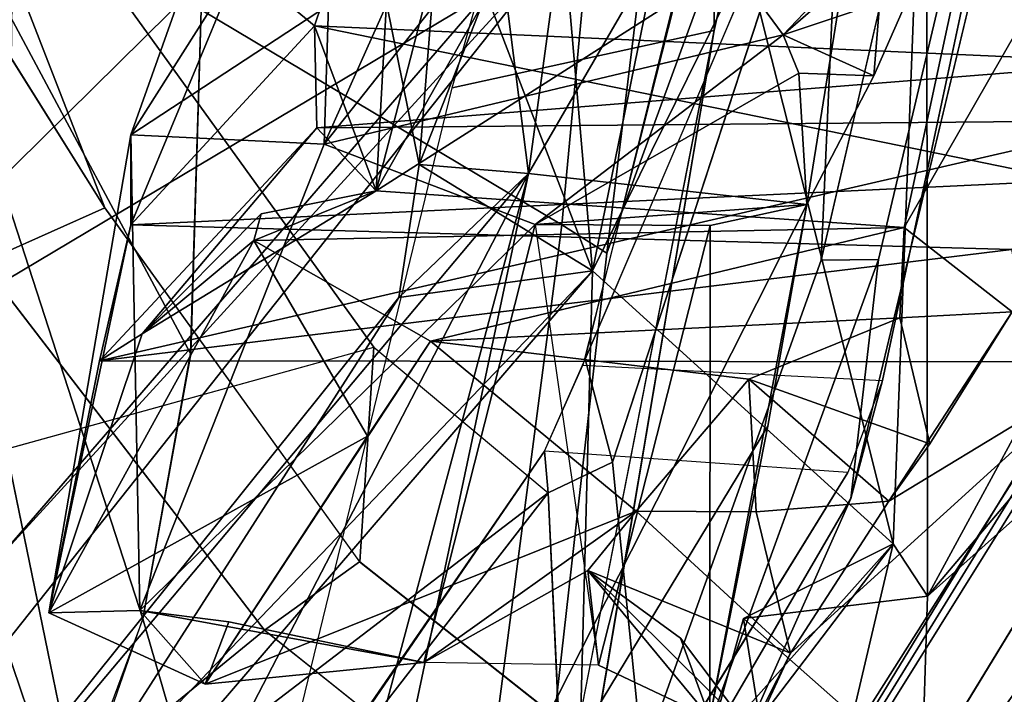
# Model space of a CAD drawing. Units: inches. Extents: x -14.5 to 10.7, y -15.8 to 15.8.
# Drawn here: x -8.6 to -7.9, y -9.1 to -8.6 of the extents above; entities that cross this region are included whole.
import ezdxf

# ---------------------------------------------------------------- set-up
doc = ezdxf.new("R2010")
doc.units = ezdxf.units.IN
doc.header["$MEASUREMENT"] = 0
doc.layers.add('SEAT-BACK', color=5, linetype='Continuous')
doc.layers.add('SEAT-FRAME', color=5, linetype='Continuous')

msp = doc.modelspace()

# ---------------------------------------------------------------- linework, layer by layer
at = {"layer": 'SEAT-BACK'}
for points in [[(-8.25618, -8.7334, 34.70954), (-8.30256, -8.36751, 34.69906), (-8.11947, -7.72968, 33.85792)], [(-8.25618, -8.7334, 34.70954), (-8.11947, -7.72968, 33.85792), (-7.98733, -8.27005, 33.76265)], [(-7.86131, -8.25309, 33.8503), (-7.98304, -8.39006, 34.23496), (-7.8074, -8.70102, 33.79614)], [(-8.25618, -8.7334, 34.70954), (-7.98733, -8.27005, 33.76265), (-8.06514, -8.75475, 33.98798)], [(-8.06514, -8.75475, 33.98798), (-8.06514, -8.75475, 33.98798), (-7.98733, -8.27005, 33.76265)], [(-7.98733, -8.27005, 33.76265), (-8.01917, -8.66634, 33.80875), (-8.06514, -8.75475, 33.98798)], [(-7.98733, -8.27005, 33.76265), (-7.98733, -8.27005, 33.76265), (-8.01917, -8.66634, 33.80875)], [(-7.96072, -8.53349, 33.67943), (-8.01917, -8.66634, 33.80875), (-7.98733, -8.27005, 33.76265)], [(-8.36087, -8.58007, 34.94867), (-8.30256, -8.36751, 34.69906), (-8.33119, -8.72725, 34.94423)], [(-8.33119, -8.72725, 34.94423), (-8.33119, -8.72725, 34.94423), (-8.30256, -8.36751, 34.69906)], [(-8.30256, -8.36751, 34.69906), (-8.25618, -8.7334, 34.70954), (-8.33119, -8.72725, 34.94423)], [(-8.10643, -8.58566, 34.66939), (-8.00584, -8.98787, 34.5364), (-7.98304, -8.39006, 34.23496)], [(-7.98304, -8.39006, 34.23496), (-7.98304, -8.39006, 34.23496), (-8.00584, -8.98787, 34.5364)], [(-8.00584, -8.98787, 34.5364), (-8.00584, -8.98787, 34.5364), (-7.98304, -8.39006, 34.23496)], [(-7.98223, -9.02379, 34.44516), (-7.98304, -8.39006, 34.23496), (-8.00584, -8.98787, 34.5364)], [(-7.98223, -9.02379, 34.44516), (-7.98223, -9.02379, 34.44516), (-7.98304, -8.39006, 34.23496)], [(-7.8074, -8.70102, 33.79614), (-7.98304, -8.39006, 34.23496), (-7.98223, -9.02379, 34.44516)], [(-7.8074, -8.70102, 33.79614), (-7.8074, -8.70102, 33.79614), (-7.98304, -8.39006, 34.23496)], [(-8.39635, -8.71342, 33.80821), (-8.39635, -8.71342, 33.80821), (-8.27028, -8.43131, 33.25758)], [(-8.20472, -8.47091, 33.21698), (-8.27028, -8.43131, 33.25758), (-8.39635, -8.71342, 33.80821)], [(-8.39635, -8.71342, 33.80821), (-8.27028, -8.43131, 33.25758), (-8.39347, -8.61785, 33.73638)], [(-8.3607, -8.74543, 33.23877), (-8.34502, -8.46047, 33.23389), (-8.28627, -8.45765, 33.21353)], [(-8.28627, -8.45765, 33.21353), (-8.20472, -8.47091, 33.21698), (-8.3607, -8.74543, 33.23877)], [(-8.45457, -8.5891, 33.47802), (-8.34502, -8.46047, 33.23389), (-8.40307, -8.63214, 33.355)], [(-8.40307, -8.63214, 33.355), (-8.34502, -8.46047, 33.23389), (-8.3607, -8.74543, 33.23877)], [(-8.40307, -8.63214, 33.355), (-8.40307, -8.63214, 33.355), (-8.34502, -8.46047, 33.23389)], [(-8.3607, -8.74543, 33.23877), (-8.3607, -8.74543, 33.23877), (-8.34502, -8.46047, 33.23389)], [(-8.20472, -8.47091, 33.21698), (-8.39635, -8.71342, 33.80821), (-8.08125, -8.63814, 33.6658)], [(-8.20472, -8.47091, 33.21698), (-8.20472, -8.47091, 33.21698), (-8.3607, -8.74543, 33.23877)], [(-7.93451, -8.47332, 33.27671), (-8.3607, -8.74543, 33.23877), (-8.20472, -8.47091, 33.21698)], [(-8.3607, -8.74543, 33.23877), (-8.3607, -8.74543, 33.23877), (-8.20472, -8.47091, 33.21698)], [(-7.93451, -8.47332, 33.27671), (-7.93451, -8.47332, 33.27671), (-8.3607, -8.74543, 33.23877)], [(-7.99843, -8.77049, 33.29002), (-8.3607, -8.74543, 33.23877), (-7.93451, -8.47332, 33.27671)], [(-8.08125, -8.63814, 33.6658), (-8.08125, -8.63814, 33.6658), (-8.20472, -8.47091, 33.21698)], [(-7.96346, -8.51431, 33.43521), (-8.20472, -8.47091, 33.21698), (-8.08125, -8.63814, 33.6658)], [(-7.93451, -8.47332, 33.27671), (-7.8437, -8.50031, 33.19098), (-7.99843, -8.77049, 33.29002)], [(-7.8437, -8.50031, 33.19098), (-7.8437, -8.50031, 33.19098), (-7.99843, -8.77049, 33.29002)], [(-7.9241, -8.82852, 33.24382), (-7.99843, -8.77049, 33.29002), (-7.8437, -8.50031, 33.19098)], [(-7.99843, -8.77049, 33.29002), (-7.99843, -8.77049, 33.29002), (-7.8437, -8.50031, 33.19098)], [(-8.08125, -8.63814, 33.6658), (-7.98541, -8.60601, 33.65547), (-7.96346, -8.51431, 33.43521)], [(-8.15675, -8.52869, 34.79172), (-8.23186, -8.57273, 35.04307), (-8.21211, -8.8003, 35.11616)], [(-8.21211, -8.8003, 35.11616), (-8.10643, -8.58566, 34.66939), (-8.15675, -8.52869, 34.79172)], [(-7.96072, -8.53349, 33.67943), (-8.08125, -8.63814, 33.6658), (-8.01917, -8.66634, 33.80875)], [(-8.08125, -8.63814, 33.6658), (-7.96072, -8.53349, 33.67943), (-7.98541, -8.60601, 33.65547)], [(-8.41472, -8.53616, 35.09225), (-8.80117, -8.91769, 36.21583), (-8.71381, -8.5397, 35.82338)], [(-8.80117, -8.91769, 36.21583), (-8.41472, -8.53616, 35.09225), (-8.28514, -8.61001, 35.12161)], [(-8.353, -10.11103, 35.36134), (-7.35031, -8.54056, 31.75732), (-7.9419, -9.35133, 34.06566)], [(-7.35031, -8.54056, 31.75732), (-8.353, -10.11103, 35.36134), (-7.40795, -8.79484, 31.96141)], [(-7.35031, -8.54056, 31.75732), (-7.35031, -8.54056, 31.75732), (-7.9419, -9.35133, 34.06566)], [(-7.51402, -8.65941, 32.5424), (-7.9419, -9.35133, 34.06566), (-7.35031, -8.54056, 31.75732)], [(-7.9419, -9.35133, 34.06566), (-7.9419, -9.35133, 34.06566), (-7.35031, -8.54056, 31.75732)], [(-8.23186, -8.57273, 35.04307), (-8.60996, -8.54613, 35.99127), (-8.61523, -9.05645, 36.30246)], [(-8.62109, -8.99893, 36.22855), (-8.62109, -8.99893, 36.22855), (-8.23186, -8.57273, 35.04307)], [(-8.28514, -8.61001, 35.12161), (-8.23186, -8.57273, 35.04307), (-8.62109, -8.99893, 36.22855)], [(-8.62109, -8.99893, 36.22855), (-8.23186, -8.57273, 35.04307), (-8.61523, -9.05645, 36.30246)], [(-8.61523, -9.05645, 36.30246), (-8.61523, -9.05645, 36.30246), (-8.23186, -8.57273, 35.04307)], [(-8.28514, -8.61001, 35.12161), (-8.21211, -8.8003, 35.11616), (-8.23186, -8.57273, 35.04307)], [(-8.21211, -8.8003, 35.11616), (-8.21211, -8.8003, 35.11616), (-8.23186, -8.57273, 35.04307)], [(-8.23186, -8.57273, 35.04307), (-8.23186, -8.57273, 35.04307), (-8.21211, -8.8003, 35.11616)], [(-8.48259, -8.57597, 33.68979), (-8.52909, -8.70698, 33.77345), (-8.39347, -8.61785, 33.73638)], [(-8.48259, -8.57597, 33.68979), (-8.48259, -8.57597, 33.68979), (-8.52909, -8.70698, 33.77345)], [(-8.45457, -8.5891, 33.47802), (-8.52909, -8.70698, 33.77345), (-8.48259, -8.57597, 33.68979)], [(-8.36087, -8.58007, 34.94867), (-8.33119, -8.72725, 34.94423), (-8.28514, -8.61001, 35.12161)], [(-8.21211, -8.8003, 35.11616), (-8.21211, -8.8003, 35.11616), (-8.10643, -8.58566, 34.66939)], [(-8.00584, -8.98787, 34.5364), (-8.10643, -8.58566, 34.66939), (-8.21211, -8.8003, 35.11616)], [(-8.45457, -8.5891, 33.47802), (-8.52902, -8.7687, 33.69502), (-8.52909, -8.70698, 33.77345)], [(-8.45457, -8.5891, 33.47802), (-8.40307, -8.63214, 33.355), (-8.52902, -8.7687, 33.69502)], [(-7.60987, -8.59568, 33.01967), (-7.9419, -9.35133, 34.06566), (-7.51402, -8.65941, 32.5424)], [(-7.60987, -8.59568, 33.01967), (-7.60987, -8.59568, 33.01967), (-7.9419, -9.35133, 34.06566)], [(-7.82613, -8.88468, 33.74222), (-7.9419, -9.35133, 34.06566), (-7.60987, -8.59568, 33.01967)], [(-8.28514, -8.61001, 35.12161), (-8.28514, -8.61001, 35.12161), (-8.80117, -8.91769, 36.21583)], [(-8.62109, -8.99893, 36.22855), (-8.80117, -8.91769, 36.21583), (-8.28514, -8.61001, 35.12161)], [(-8.28514, -8.61001, 35.12161), (-8.33119, -8.72725, 34.94423), (-8.21211, -8.8003, 35.11616)], [(-8.28514, -8.61001, 35.12161), (-8.28514, -8.61001, 35.12161), (-8.33119, -8.72725, 34.94423)], [(-8.39347, -8.61785, 33.73638), (-8.39347, -8.61785, 33.73638), (-8.52909, -8.70698, 33.77345)], [(-8.52909, -8.70698, 33.77345), (-8.52909, -8.70698, 33.77345), (-8.39347, -8.61785, 33.73638)], [(-8.39635, -8.71342, 33.80821), (-8.39347, -8.61785, 33.73638), (-8.52909, -8.70698, 33.77345)], [(-7.72503, -8.63091, 31.81233), (-8.80788, -10.34006, 35.71452), (-8.46839, -9.83791, 34.81452)], [(-7.72503, -8.63091, 31.81233), (-7.74164, -8.83455, 31.88385), (-8.80788, -10.34006, 35.71452)], [(-8.40307, -8.63214, 33.355), (-8.40307, -8.63214, 33.355), (-8.52902, -8.7687, 33.69502)], [(-7.88436, -8.73837, 33.70812), (-8.52902, -8.7687, 33.69502), (-8.40307, -8.63214, 33.355)], [(-8.52902, -8.7687, 33.69502), (-8.52902, -8.7687, 33.69502), (-8.40307, -8.63214, 33.355)], [(-8.46839, -9.83791, 34.81452), (-8.46839, -9.83791, 34.81452), (-7.72503, -8.63091, 31.81233)], [(-7.76778, -8.68785, 32.26502), (-7.72503, -8.63091, 31.81233), (-8.46839, -9.83791, 34.81452)], [(-8.40307, -8.63214, 33.355), (-7.83803, -8.65718, 33.44919), (-7.88436, -8.73837, 33.70812)], [(-8.40146, -8.70199, 33.31741), (-8.40146, -8.70199, 33.31741), (-8.40307, -8.63214, 33.355)], [(-7.83803, -8.65718, 33.44919), (-8.40307, -8.63214, 33.355), (-8.40146, -8.70199, 33.31741)], [(-8.40307, -8.63214, 33.355), (-8.40307, -8.63214, 33.355), (-8.40146, -8.70199, 33.31741)], [(-8.3607, -8.74543, 33.23877), (-8.40146, -8.70199, 33.31741), (-8.40307, -8.63214, 33.355)], [(-8.08125, -8.63814, 33.6658), (-8.08125, -8.63814, 33.6658), (-8.39635, -8.71342, 33.80821)], [(-8.39635, -8.71342, 33.80821), (-8.39635, -8.71342, 33.80821), (-8.08125, -8.63814, 33.6658)], [(-8.25152, -8.76859, 33.93647), (-8.08125, -8.63814, 33.6658), (-8.39635, -8.71342, 33.80821)], [(-8.25152, -8.76859, 33.93647), (-8.07058, -8.66446, 33.7845), (-8.08125, -8.63814, 33.6658)], [(-8.08125, -8.63814, 33.6658), (-8.08125, -8.63814, 33.6658), (-8.07058, -8.66446, 33.7845)], [(-8.01917, -8.66634, 33.80875), (-8.01917, -8.66634, 33.80875), (-8.08125, -8.63814, 33.6658)], [(-8.08125, -8.63814, 33.6658), (-8.08125, -8.63814, 33.6658), (-8.01917, -8.66634, 33.80875)], [(-8.07058, -8.66446, 33.7845), (-8.01917, -8.66634, 33.80875), (-8.08125, -8.63814, 33.6658)], [(-8.40146, -8.70199, 33.31741), (-7.8338, -8.69702, 33.45293), (-7.83803, -8.65718, 33.44919)], [(-7.51402, -8.65941, 32.5424), (-7.51402, -8.65941, 32.5424), (-7.9419, -9.35133, 34.06566)], [(-8.07058, -8.66446, 33.7845), (-8.25152, -8.76859, 33.93647), (-8.06514, -8.75475, 33.98798)], [(-8.06514, -8.75475, 33.98798), (-8.06514, -8.75475, 33.98798), (-8.07058, -8.66446, 33.7845)], [(-8.01917, -8.66634, 33.80875), (-8.07058, -8.66446, 33.7845), (-8.06514, -8.75475, 33.98798)], [(-8.06514, -8.75475, 33.98798), (-8.06514, -8.75475, 33.98798), (-8.01917, -8.66634, 33.80875)], [(-7.76778, -8.68785, 32.26502), (-8.46839, -9.83791, 34.81452), (-7.86643, -8.87203, 32.71692)], [(-8.5506, -8.86224, 33.66938), (-7.8338, -8.69702, 33.45293), (-8.40146, -8.70199, 33.31741)], [(-7.8338, -8.69702, 33.45293), (-8.5506, -8.86224, 33.66938), (-7.91, -8.86291, 33.7462)], [(-8.40146, -8.70199, 33.31741), (-8.40146, -8.70199, 33.31741), (-8.5506, -8.86224, 33.66938)], [(-8.52136, -8.8435, 33.50958), (-8.5506, -8.86224, 33.66938), (-8.40146, -8.70199, 33.31741)], [(-8.52136, -8.8435, 33.50958), (-8.40146, -8.70199, 33.31741), (-8.3607, -8.74543, 33.23877)], [(-8.40146, -8.70199, 33.31741), (-8.40146, -8.70199, 33.31741), (-7.8338, -8.69702, 33.45293)], [(-8.3607, -8.74543, 33.23877), (-8.3607, -8.74543, 33.23877), (-8.40146, -8.70199, 33.31741)], [(-7.8074, -8.70102, 33.79614), (-7.98223, -9.02379, 34.44516), (-7.82847, -8.84192, 33.84174)], [(-8.58545, -9.03514, 33.79959), (-8.52909, -8.70698, 33.77345), (-8.52902, -8.7687, 33.69502)], [(-8.58545, -9.03514, 33.79959), (-8.58545, -9.03514, 33.79959), (-8.52909, -8.70698, 33.77345)], [(-8.52278, -9.0336, 33.84103), (-8.52909, -8.70698, 33.77345), (-8.58545, -9.03514, 33.79959)], [(-8.52909, -8.70698, 33.77345), (-8.52909, -8.70698, 33.77345), (-8.52902, -8.7687, 33.69502)], [(-8.52902, -8.7687, 33.69502), (-8.52902, -8.7687, 33.69502), (-8.52909, -8.70698, 33.77345)], [(-8.52278, -9.0336, 33.84103), (-8.52278, -9.0336, 33.84103), (-8.52909, -8.70698, 33.77345)], [(-8.39635, -8.71342, 33.80821), (-8.52909, -8.70698, 33.77345), (-8.52278, -9.0336, 33.84103)], [(-8.52278, -9.0336, 33.84103), (-8.52278, -9.0336, 33.84103), (-8.39635, -8.71342, 33.80821)], [(-8.25152, -8.76859, 33.93647), (-8.39635, -8.71342, 33.80821), (-8.52278, -9.0336, 33.84103)], [(-8.3452, -8.81853, 35.04389), (-8.3452, -8.81853, 35.04389), (-8.33119, -8.72725, 34.94423)], [(-8.21211, -8.8003, 35.11616), (-8.33119, -8.72725, 34.94423), (-8.3452, -8.81853, 35.04389)], [(-8.33119, -8.72725, 34.94423), (-8.25618, -8.7334, 34.70954), (-8.3452, -8.81853, 35.04389)], [(-8.21211, -8.8003, 35.11616), (-8.21211, -8.8003, 35.11616), (-8.33119, -8.72725, 34.94423)], [(-8.33119, -8.72725, 34.94423), (-8.33119, -8.72725, 34.94423), (-8.25618, -8.7334, 34.70954)], [(-8.71243, -9.2767, 36.0885), (-8.25618, -8.7334, 34.70954), (-8.66077, -9.51299, 35.87358)], [(-8.25618, -8.7334, 34.70954), (-8.71243, -9.2767, 36.0885), (-8.3452, -8.81853, 35.04389)], [(-8.66077, -9.51299, 35.87358), (-8.66077, -9.51299, 35.87358), (-8.25618, -8.7334, 34.70954)], [(-8.66077, -9.51299, 35.87358), (-8.25618, -8.7334, 34.70954), (-8.40637, -9.29493, 35.16155)], [(-8.40637, -9.29493, 35.16155), (-8.40637, -9.29493, 35.16155), (-8.25618, -8.7334, 34.70954)], [(-8.25618, -8.7334, 34.70954), (-8.25618, -8.7334, 34.70954), (-8.40637, -9.29493, 35.16155)], [(-8.40074, -9.41768, 35.10986), (-8.40637, -9.29493, 35.16155), (-8.25618, -8.7334, 34.70954)], [(-8.25618, -8.7334, 34.70954), (-8.25618, -8.7334, 34.70954), (-8.40074, -9.41768, 35.10986)], [(-8.06514, -8.75475, 33.98798), (-8.40074, -9.41768, 35.10986), (-8.25618, -8.7334, 34.70954)], [(-8.3452, -8.81853, 35.04389), (-8.3452, -8.81853, 35.04389), (-8.25618, -8.7334, 34.70954)], [(-7.88436, -8.73837, 33.70812), (-7.92467, -8.78564, 33.81458), (-8.52902, -8.7687, 33.69502)], [(-8.3607, -8.74543, 33.23877), (-8.3607, -8.74543, 33.23877), (-8.52136, -8.8435, 33.50958)], [(-8.43956, -8.7612, 33.25546), (-8.52136, -8.8435, 33.50958), (-8.3607, -8.74543, 33.23877)], [(-8.3607, -8.74543, 33.23877), (-7.99843, -8.77049, 33.29002), (-8.44466, -8.77956, 33.23912)], [(-8.44466, -8.77956, 33.23912), (-8.43956, -8.7612, 33.25546), (-8.3607, -8.74543, 33.23877)], [(-8.3607, -8.74543, 33.23877), (-8.3607, -8.74543, 33.23877), (-8.43956, -8.7612, 33.25546)], [(-8.32373, -10.28506, 34.96929), (-7.74164, -8.83455, 31.88385), (-7.41383, -8.74955, 31.48633)], [(-7.41383, -8.74955, 31.48633), (-7.41383, -8.74955, 31.48633), (-8.32373, -10.28506, 34.96929)], [(-7.40795, -8.79484, 31.96141), (-8.32373, -10.28506, 34.96929), (-7.41383, -8.74955, 31.48633)], [(-8.40074, -9.41768, 35.10986), (-8.06514, -8.75475, 33.98798), (-8.09187, -8.90706, 34.06686)], [(-8.06514, -8.75475, 33.98798), (-8.06514, -8.75475, 33.98798), (-8.25152, -8.76859, 33.93647)], [(-8.06514, -8.75475, 33.98798), (-8.25152, -8.76859, 33.93647), (-8.1314, -8.76909, 33.95456)], [(-8.06514, -8.75475, 33.98798), (-8.1314, -8.76909, 33.95456), (-8.13178, -9.10737, 34.01673)], [(-8.13178, -9.10737, 34.01673), (-8.09187, -8.90706, 34.06686), (-8.06514, -8.75475, 33.98798)], [(-8.06514, -8.75475, 33.98798), (-8.06514, -8.75475, 33.98798), (-8.09187, -8.90706, 34.06686)], [(-8.09187, -8.90706, 34.06686), (-8.09187, -8.90706, 34.06686), (-8.06514, -8.75475, 33.98798)], [(-8.43956, -8.7612, 33.25546), (-8.44466, -8.77956, 33.23912), (-8.52136, -8.8435, 33.50958)], [(-8.52902, -8.7687, 33.69502), (-8.5506, -8.86224, 33.66938), (-8.58545, -9.03514, 33.79959)], [(-8.52902, -8.7687, 33.69502), (-8.52902, -8.7687, 33.69502), (-8.5506, -8.86224, 33.66938)], [(-7.92467, -8.78564, 33.81458), (-8.5506, -8.86224, 33.66938), (-8.52902, -8.7687, 33.69502)], [(-8.52902, -8.7687, 33.69502), (-8.52902, -8.7687, 33.69502), (-7.92467, -8.78564, 33.81458)], [(-8.52278, -9.0336, 33.84103), (-8.32799, -9.06929, 33.96468), (-8.25152, -8.76859, 33.93647)], [(-7.99843, -8.77049, 33.29002), (-7.99843, -8.77049, 33.29002), (-8.44466, -8.77956, 33.23912)], [(-8.32333, -8.84859, 33.29925), (-8.44466, -8.77956, 33.23912), (-7.99843, -8.77049, 33.29002)], [(-8.44466, -8.77956, 33.23912), (-8.44466, -8.77956, 33.23912), (-7.99843, -8.77049, 33.29002)], [(-8.25152, -8.76859, 33.93647), (-8.25152, -8.76859, 33.93647), (-8.32799, -9.06929, 33.96468)], [(-7.99843, -8.77049, 33.29002), (-8.00127, -8.8325, 33.37242), (-8.32333, -8.84859, 33.29925)], [(-8.25152, -8.76859, 33.93647), (-8.25152, -8.76859, 33.93647), (-8.1314, -8.76909, 33.95456)], [(-8.20808, -9.07122, 33.98217), (-8.1314, -8.76909, 33.95456), (-8.25152, -8.76859, 33.93647)], [(-8.1314, -8.76909, 33.95456), (-8.1314, -8.76909, 33.95456), (-8.25152, -8.76859, 33.93647)], [(-8.20808, -9.07122, 33.98217), (-8.13178, -9.10737, 34.01673), (-8.1314, -8.76909, 33.95456)], [(-8.1314, -8.76909, 33.95456), (-8.1314, -8.76909, 33.95456), (-8.13178, -9.10737, 34.01673)], [(-8.13178, -9.10737, 34.01673), (-8.13178, -9.10737, 34.01673), (-8.1314, -8.76909, 33.95456)], [(-7.99843, -8.77049, 33.29002), (-7.9241, -8.82852, 33.24382), (-8.00127, -8.8325, 33.37242)], [(-8.58545, -9.03514, 33.79959), (-8.58545, -9.03514, 33.79959), (-8.44466, -8.77956, 33.23912)], [(-8.52136, -8.8435, 33.50958), (-8.44466, -8.77956, 33.23912), (-8.58545, -9.03514, 33.79959)], [(-8.58545, -9.03514, 33.79959), (-8.44466, -8.77956, 33.23912), (-8.36673, -8.91377, 33.34545)], [(-8.52136, -8.8435, 33.50958), (-8.52136, -8.8435, 33.50958), (-8.44466, -8.77956, 33.23912)], [(-8.36673, -8.91377, 33.34545), (-8.36673, -8.91377, 33.34545), (-8.44466, -8.77956, 33.23912)], [(-8.44466, -8.77956, 33.23912), (-8.44466, -8.77956, 33.23912), (-8.36673, -8.91377, 33.34545)], [(-8.32333, -8.84859, 33.29925), (-8.36673, -8.91377, 33.34545), (-8.44466, -8.77956, 33.23912)], [(-7.92467, -8.78564, 33.81458), (-7.91, -8.86291, 33.7462), (-8.5506, -8.86224, 33.66938)], [(-8.353, -10.11103, 35.36134), (-8.353, -10.11103, 35.36134), (-7.40795, -8.79484, 31.96141)], [(-8.32373, -10.28506, 34.96929), (-7.40795, -8.79484, 31.96141), (-8.353, -10.11103, 35.36134)], [(-7.40795, -8.79484, 31.96141), (-7.40795, -8.79484, 31.96141), (-8.353, -10.11103, 35.36134)], [(-8.21211, -8.8003, 35.11616), (-8.21211, -8.8003, 35.11616), (-8.57906, -9.18373, 36.1593)], [(-8.3452, -8.81853, 35.04389), (-8.57906, -9.18373, 36.1593), (-8.21211, -8.8003, 35.11616)], [(-8.57906, -9.18373, 36.1593), (-8.56367, -9.20948, 36.23231), (-8.21211, -8.8003, 35.11616)], [(-8.56367, -9.20948, 36.23231), (-8.2249, -9.27594, 35.25275), (-8.21211, -8.8003, 35.11616)], [(-8.21211, -8.8003, 35.11616), (-8.21211, -8.8003, 35.11616), (-8.56367, -9.20948, 36.23231)], [(-8.21211, -8.8003, 35.11616), (-8.21211, -8.8003, 35.11616), (-8.2249, -9.27594, 35.25275)], [(-8.21211, -8.8003, 35.11616), (-8.2249, -9.27594, 35.25275), (-8.00584, -8.98787, 34.5364)], [(-8.3452, -8.81853, 35.04389), (-8.71243, -9.2767, 36.0885), (-8.57906, -9.18373, 36.1593)], [(-8.3452, -8.81853, 35.04389), (-8.3452, -8.81853, 35.04389), (-8.71243, -9.2767, 36.0885)], [(-8.00873, -8.95844, 33.537), (-8.00873, -8.95844, 33.537), (-7.9241, -8.82852, 33.24382)], [(-7.9806, -8.91918, 33.39052), (-7.9241, -8.82852, 33.24382), (-8.00873, -8.95844, 33.537)], [(-8.00873, -8.95844, 33.537), (-7.9241, -8.82852, 33.24382), (-7.86643, -8.87203, 32.71692)], [(-8.00127, -8.8325, 33.37242), (-7.9241, -8.82852, 33.24382), (-7.9806, -8.91918, 33.39052)], [(-8.00127, -8.8325, 33.37242), (-8.00127, -8.8325, 33.37242), (-7.9241, -8.82852, 33.24382)], [(-7.9806, -8.91918, 33.39052), (-7.9806, -8.91918, 33.39052), (-7.9241, -8.82852, 33.24382)], [(-8.80788, -10.34006, 35.71452), (-8.80788, -10.34006, 35.71452), (-7.74164, -8.83455, 31.88385)], [(-7.74164, -8.83455, 31.88385), (-8.65214, -10.34382, 35.23771), (-8.80788, -10.34006, 35.71452)], [(-7.74164, -8.83455, 31.88385), (-7.74164, -8.83455, 31.88385), (-8.65214, -10.34382, 35.23771)], [(-8.32373, -10.28506, 34.96929), (-8.65214, -10.34382, 35.23771), (-7.74164, -8.83455, 31.88385)], [(-8.00127, -8.8325, 33.37242), (-8.00127, -8.8325, 33.37242), (-8.32333, -8.84859, 33.29925)], [(-8.10482, -8.87481, 33.50868), (-8.32333, -8.84859, 33.29925), (-8.00127, -8.8325, 33.37242)], [(-8.32333, -8.84859, 33.29925), (-8.32333, -8.84859, 33.29925), (-8.00127, -8.8325, 33.37242)], [(-8.00127, -8.8325, 33.37242), (-7.9806, -8.91918, 33.39052), (-8.10482, -8.87481, 33.50868)], [(-8.58545, -9.03514, 33.79959), (-8.5506, -8.86224, 33.66938), (-8.52136, -8.8435, 33.50958)], [(-8.52136, -8.8435, 33.50958), (-8.52136, -8.8435, 33.50958), (-8.5506, -8.86224, 33.66938)], [(-7.82847, -8.84192, 33.84174), (-7.98223, -9.02379, 34.44516), (-7.82613, -8.88468, 33.74222)], [(-7.82847, -8.84192, 33.84174), (-7.82847, -8.84192, 33.84174), (-7.98223, -9.02379, 34.44516)], [(-8.4781, -9.08419, 33.75686), (-8.32333, -8.84859, 33.29925), (-8.18222, -8.96534, 33.71808)], [(-8.4781, -9.08419, 33.75686), (-8.4781, -9.08419, 33.75686), (-8.32333, -8.84859, 33.29925)], [(-8.36673, -8.91377, 33.34545), (-8.32333, -8.84859, 33.29925), (-8.4781, -9.08419, 33.75686)], [(-8.18222, -8.96534, 33.71808), (-8.18222, -8.96534, 33.71808), (-8.32333, -8.84859, 33.29925)], [(-8.10482, -8.87481, 33.50868), (-8.10482, -8.87481, 33.50868), (-8.32333, -8.84859, 33.29925)], [(-8.18222, -8.96534, 33.71808), (-8.32333, -8.84859, 33.29925), (-8.10482, -8.87481, 33.50868)], [(-8.58545, -9.03514, 33.79959), (-8.58545, -9.03514, 33.79959), (-8.5506, -8.86224, 33.66938)], [(-7.91, -8.86291, 33.7462), (-7.91, -8.86291, 33.7462), (-8.5506, -8.86224, 33.66938)], [(-8.5506, -8.86224, 33.66938), (-8.5506, -8.86224, 33.66938), (-7.91, -8.86291, 33.7462)], [(-7.86643, -8.87203, 32.71692), (-7.86643, -8.87203, 32.71692), (-8.46839, -9.83791, 34.81452)], [(-8.46839, -9.83791, 34.81452), (-8.46839, -9.83791, 34.81452), (-7.86643, -8.87203, 32.71692)], [(-8.0763, -9.0629, 33.72856), (-7.86643, -8.87203, 32.71692), (-8.46839, -9.83791, 34.81452)], [(-7.86643, -8.87203, 32.71692), (-8.0763, -9.0629, 33.72856), (-8.00873, -8.95844, 33.537)], [(-8.10482, -8.87481, 33.50868), (-8.10482, -8.87481, 33.50868), (-8.18222, -8.96534, 33.71808)], [(-8.09984, -8.96578, 33.70816), (-8.18222, -8.96534, 33.71808), (-8.10482, -8.87481, 33.50868)], [(-8.10482, -8.87481, 33.50868), (-8.10482, -8.87481, 33.50868), (-7.9806, -8.91918, 33.39052)], [(-7.9806, -8.91918, 33.39052), (-7.9806, -8.91918, 33.39052), (-8.10482, -8.87481, 33.50868)], [(-8.00873, -8.95844, 33.537), (-8.10482, -8.87481, 33.50868), (-7.9806, -8.91918, 33.39052)], [(-8.10482, -8.87481, 33.50868), (-8.10482, -8.87481, 33.50868), (-8.09984, -8.96578, 33.70816)], [(-8.00873, -8.95844, 33.537), (-8.09984, -8.96578, 33.70816), (-8.10482, -8.87481, 33.50868)], [(-8.01773, -9.19972, 34.52809), (-7.82613, -8.88468, 33.74222), (-7.98609, -9.14734, 34.41779)], [(-8.01773, -9.19972, 34.52809), (-8.01773, -9.19972, 34.52809), (-7.82613, -8.88468, 33.74222)], [(-7.9419, -9.35133, 34.06566), (-7.82613, -8.88468, 33.74222), (-8.01773, -9.19972, 34.52809)], [(-7.98609, -9.14734, 34.41779), (-7.98609, -9.14734, 34.41779), (-7.82613, -8.88468, 33.74222)], [(-7.82613, -8.88468, 33.74222), (-7.82613, -8.88468, 33.74222), (-7.98609, -9.14734, 34.41779)], [(-7.98223, -9.02379, 34.44516), (-7.98609, -9.14734, 34.41779), (-7.82613, -8.88468, 33.74222)], [(-7.82613, -8.88468, 33.74222), (-7.82613, -8.88468, 33.74222), (-7.98223, -9.02379, 34.44516)], [(-8.40074, -9.41768, 35.10986), (-8.09187, -8.90706, 34.06686), (-8.13178, -9.10737, 34.01673)], [(-8.13178, -9.10737, 34.01673), (-8.13178, -9.10737, 34.01673), (-8.09187, -8.90706, 34.06686)], [(-8.58545, -9.03514, 33.79959), (-8.36673, -8.91377, 33.34545), (-8.4781, -9.08419, 33.75686)], [(-8.4781, -9.08419, 33.75686), (-8.4781, -9.08419, 33.75686), (-8.36673, -8.91377, 33.34545)], [(-8.00873, -8.95844, 33.537), (-8.00873, -8.95844, 33.537), (-8.09984, -8.96578, 33.70816)], [(-8.0763, -9.0629, 33.72856), (-8.09984, -8.96578, 33.70816), (-8.00873, -8.95844, 33.537)], [(-8.00873, -8.95844, 33.537), (-8.00873, -8.95844, 33.537), (-8.0763, -9.0629, 33.72856)], [(-8.18222, -8.96534, 33.71808), (-8.18222, -8.96534, 33.71808), (-8.4781, -9.08419, 33.75686)], [(-8.32799, -9.06929, 33.96468), (-8.4781, -9.08419, 33.75686), (-8.18222, -8.96534, 33.71808)], [(-8.18222, -8.96534, 33.71808), (-8.21544, -9.00615, 33.81521), (-8.32799, -9.06929, 33.96468)], [(-8.18222, -8.96534, 33.71808), (-8.0763, -9.0629, 33.72856), (-8.21544, -9.00615, 33.81521)], [(-8.09984, -8.96578, 33.70816), (-8.09984, -8.96578, 33.70816), (-8.18222, -8.96534, 33.71808)], [(-8.0763, -9.0629, 33.72856), (-8.18222, -8.96534, 33.71808), (-8.09984, -8.96578, 33.70816)], [(-8.00584, -8.98787, 34.5364), (-8.00584, -8.98787, 34.5364), (-8.2249, -9.27594, 35.25275)], [(-8.00584, -8.98787, 34.5364), (-8.2249, -9.27594, 35.25275), (-8.03433, -9.10845, 34.60721)], [(-8.13414, -9.13187, 34.56816), (-8.00584, -8.98787, 34.5364), (-8.03433, -9.10845, 34.60721)], [(-8.13414, -9.13187, 34.56816), (-8.13414, -9.13187, 34.56816), (-8.00584, -8.98787, 34.5364)], [(-8.10863, -9.03905, 34.48894), (-8.00584, -8.98787, 34.5364), (-8.13414, -9.13187, 34.56816)], [(-8.10863, -9.03905, 34.48894), (-8.10863, -9.03905, 34.48894), (-8.00584, -8.98787, 34.5364)], [(-7.98223, -9.02379, 34.44516), (-8.00584, -8.98787, 34.5364), (-8.10863, -9.03905, 34.48894)], [(-8.03433, -9.10845, 34.60721), (-8.03433, -9.10845, 34.60721), (-8.00584, -8.98787, 34.5364)], [(-8.21544, -9.00615, 33.81521), (-8.21544, -9.00615, 33.81521), (-8.32799, -9.06929, 33.96468)], [(-8.20808, -9.07122, 33.98217), (-8.32799, -9.06929, 33.96468), (-8.21544, -9.00615, 33.81521)], [(-8.32799, -9.06929, 33.96468), (-8.32799, -9.06929, 33.96468), (-8.21544, -9.00615, 33.81521)], [(-8.21544, -9.00615, 33.81521), (-8.13178, -9.10737, 34.01673), (-8.20808, -9.07122, 33.98217)], [(-8.0763, -9.0629, 33.72856), (-8.0763, -9.0629, 33.72856), (-8.21544, -9.00615, 33.81521)], [(-8.10213, -9.11867, 33.88346), (-8.21544, -9.00615, 33.81521), (-8.0763, -9.0629, 33.72856)], [(-8.21544, -9.00615, 33.81521), (-8.15192, -9.05267, 33.84668), (-8.13178, -9.10737, 34.01673)], [(-8.21544, -9.00615, 33.81521), (-8.21544, -9.00615, 33.81521), (-8.15192, -9.05267, 33.84668)], [(-8.10213, -9.11867, 33.88346), (-8.15192, -9.05267, 33.84668), (-8.21544, -9.00615, 33.81521)], [(-8.21544, -9.00615, 33.81521), (-8.21544, -9.00615, 33.81521), (-8.0763, -9.0629, 33.72856)], [(-8.10863, -9.03905, 34.48894), (-8.10863, -9.03905, 34.48894), (-7.98223, -9.02379, 34.44516)], [(-7.98609, -9.14734, 34.41779), (-7.98223, -9.02379, 34.44516), (-8.10863, -9.03905, 34.48894)], [(-8.58545, -9.03514, 33.79959), (-8.58545, -9.03514, 33.79959), (-8.52278, -9.0336, 33.84103)], [(-8.4781, -9.08419, 33.75686), (-8.52278, -9.0336, 33.84103), (-8.58545, -9.03514, 33.79959)], [(-8.4781, -9.08419, 33.75686), (-8.4781, -9.08419, 33.75686), (-8.52278, -9.0336, 33.84103)], [(-8.46185, -9.04147, 33.87024), (-8.52278, -9.0336, 33.84103), (-8.4781, -9.08419, 33.75686)], [(-8.52278, -9.0336, 33.84103), (-8.46185, -9.04147, 33.87024), (-8.32799, -9.06929, 33.96468)], [(-8.4781, -9.08419, 33.75686), (-8.4781, -9.08419, 33.75686), (-8.46185, -9.04147, 33.87024)], [(-8.32799, -9.06929, 33.96468), (-8.46185, -9.04147, 33.87024), (-8.4781, -9.08419, 33.75686)], [(-8.32799, -9.06929, 33.96468), (-8.32799, -9.06929, 33.96468), (-8.46185, -9.04147, 33.87024)], [(-8.13414, -9.13187, 34.56816), (-8.09199, -9.14363, 34.42397), (-8.10863, -9.03905, 34.48894)], [(-8.09199, -9.14363, 34.42397), (-8.09199, -9.14363, 34.42397), (-8.10863, -9.03905, 34.48894)], [(-7.98609, -9.14734, 34.41779), (-8.10863, -9.03905, 34.48894), (-8.09199, -9.14363, 34.42397)], [(-8.10863, -9.03905, 34.48894), (-8.10863, -9.03905, 34.48894), (-8.09199, -9.14363, 34.42397)], [(-8.15192, -9.05267, 33.84668), (-8.15192, -9.05267, 33.84668), (-8.13178, -9.10737, 34.01673)], [(-8.10213, -9.11867, 33.88346), (-8.13178, -9.10737, 34.01673), (-8.15192, -9.05267, 33.84668)], [(-8.13178, -9.10737, 34.01673), (-8.13178, -9.10737, 34.01673), (-8.15192, -9.05267, 33.84668)], [(-8.61523, -9.05645, 36.30246), (-8.56367, -9.20948, 36.23231), (-8.82882, -9.19277, 36.33871)], [(-8.61523, -9.05645, 36.30246), (-8.6644, -9.28891, 36.52019), (-8.56367, -9.20948, 36.23231)], [(-8.46839, -9.83791, 34.81452), (-8.46839, -9.83791, 34.81452), (-8.0763, -9.0629, 33.72856)], [(-8.10213, -9.11867, 33.88346), (-8.0763, -9.0629, 33.72856), (-8.46839, -9.83791, 34.81452)], [(-8.20808, -9.07122, 33.98217), (-8.20808, -9.07122, 33.98217), (-8.13178, -9.10737, 34.01673)]]:
    msp.add_3dface(points, dxfattribs=at)
at = {"layer": 'SEAT-FRAME'}
for points in [[(-8.90201, -8.18991, 32.76243), (-8.84684, -8.14471, 32.76891), (-8.6824, -8.40867, 32.90678), (-8.54682, -8.75701, 33.05955)], [(-7.85263, -8.19433, 33.16843), (-8.03483, -8.95666, 33.36679), (-8.01583, -8.79261, 33.29168), (-7.89275, -8.26994, 33.15109)], [(-7.89275, -8.26994, 33.15109), (-8.01583, -8.79261, 33.29168), (-8.0553, -8.79293, 33.23825), (-7.93725, -8.28221, 33.09265)], [(-8.21877, -8.865, 33.3829), (-8.01313, -8.87574, 33.38918), (-7.90066, -8.34694, 33.32171), (-8.09754, -8.3861, 33.32191)], [(-8.6824, -8.40867, 32.90678), (-8.95902, -8.81889, 33.97495), (-8.86569, -8.99222, 34.11475), (-8.36224, -8.85268, 33.15477)], [(-8.372, -9.0002, 33.19567), (-8.54682, -8.75701, 33.05955), (-8.6824, -8.40867, 32.90678), (-8.36224, -8.85268, 33.15477)], [(-8.03983, -8.44624, 33.12387), (-8.1985, -8.93164, 33.23625), (-8.21736, -8.8609, 33.38243)], [(-8.12871, -8.6353, 34.1559), (-8.26221, -9.31856, 34.25546), (-8.22172, -9.18866, 34.22004)], [(-8.77079, -9.46383, 35.65764), (-8.56483, -9.16568, 34.83416), (-8.66624, -8.67166, 35.02528), (-8.93478, -8.97703, 36.07463)], [(-8.43734, -9.04717, 33.22598), (-8.73241, -9.28848, 33.82969), (-8.98384, -8.96409, 33.66), (-8.6312, -8.79472, 33.09452)], [(-8.14276, -9.14198, 33.36505), (-8.01583, -8.79261, 33.29168), (-8.03483, -8.95666, 33.36679)], [(-8.01583, -8.79261, 33.29168), (-8.03483, -8.95666, 33.36679), (-8.01583, -8.79261, 33.29168)], [(-8.372, -9.0002, 33.19567), (-8.36224, -8.85268, 33.15477), (-8.24258, -8.95281, 33.22764), (-8.23537, -9.10827, 33.27789)], [(-8.1985, -8.93164, 33.23625), (-8.21736, -8.8609, 33.38243), (-8.1985, -8.93164, 33.23625)], [(-8.43093, -9.19553, 34.07009), (-8.22081, -9.23679, 34.12878), (-8.03695, -8.93882, 33.42511), (-8.24509, -8.92425, 33.42584)], [(-8.24258, -8.95281, 33.22764), (-8.62979, -9.2491, 34.18957), (-8.24258, -8.95281, 33.22764)], [(-8.52686, -9.31954, 34.21348), (-8.24258, -8.95281, 33.22764), (-8.62979, -9.2491, 34.18957)], [(-8.09775, -9.09821, 33.48278), (-8.15516, -9.16799, 33.38455), (-8.14276, -9.14198, 33.36505), (-8.03483, -8.95666, 33.36679)], [(-8.28911, -9.1656, 33.32088), (-8.50486, -9.46083, 33.95291), (-8.73241, -9.28848, 33.82969), (-8.43734, -9.04717, 33.22598)]]:
    msp.add_3dface(points, dxfattribs=at)
for points, invisible_edges in [([(-7.93725, -8.28221, 33.09265), (-8.0553, -8.79293, 33.23825), (-7.97462, -8.16101, 33.03849)], 2), ([(-8.03983, -8.44624, 33.12387), (-7.97462, -8.16101, 33.03849), (-8.0553, -8.79293, 33.23825)], 2), ([(-8.54682, -8.75701, 33.05955), (-8.6312, -8.79472, 33.09452), (-8.90201, -8.18991, 32.76243)], 2), ([(-7.85263, -8.19433, 33.16843), (-7.90066, -8.34694, 33.32171), (-8.03483, -8.95666, 33.36679)], 2), ([(-8.01313, -8.87574, 33.38918), (-8.03483, -8.95666, 33.36679), (-7.90066, -8.34694, 33.32171)], 2), ([(-8.21736, -8.8609, 33.38243), (-8.09637, -8.37293, 33.32311), (-8.03983, -8.44624, 33.12387)], 2), ([(-8.4808, -8.62114, 34.38957), (-8.72468, -8.39506, 34.55618), (-8.48805, -8.85702, 34.50087)], 2), ([(-8.66749, -8.52127, 34.74118), (-8.48805, -8.85702, 34.50087), (-8.72468, -8.39506, 34.55618)], 2), ([(-8.12882, -8.58686, 34.1585), (-8.12871, -8.6353, 34.1559), (-8.09765, -8.42374, 34.0385)], 2), ([(-8.11419, -8.56914, 34.10652), (-8.09765, -8.42374, 34.0385), (-8.12871, -8.6353, 34.1559)], 2), ([(-8.03983, -8.44624, 33.12387), (-8.0553, -8.79293, 33.23825), (-8.1985, -8.93164, 33.23625)], 2), ([(-8.4808, -8.62114, 34.38957), (-8.23324, -8.76862, 34.26407), (-8.4944, -8.51912, 34.34533)], 2), ([(-8.21787, -8.6046, 34.2408), (-8.4944, -8.51912, 34.34533), (-8.23324, -8.76862, 34.26407)], 2), ([(-8.66749, -8.52127, 34.74118), (-8.66424, -8.59716, 34.88111), (-8.48805, -8.85702, 34.50087)], 2), ([(-8.11419, -8.56914, 34.10652), (-8.12871, -8.6353, 34.1559), (-8.29148, -8.61407, 34.0179)], 2), ([(-8.12871, -8.6353, 34.1559), (-8.12882, -8.58686, 34.1585), (-8.26221, -9.31856, 34.25546)], 2), ([(-8.20247, -8.78827, 34.22621), (-8.26221, -9.31856, 34.25546), (-8.12882, -8.58686, 34.1585)], 2), ([(-8.20247, -8.78827, 34.22621), (-8.12882, -8.58686, 34.1585), (-8.18066, -8.61103, 34.20154)], 2), ([(-8.66624, -8.67166, 35.02528), (-8.56483, -9.16568, 34.83416), (-8.66424, -8.59716, 34.88111)], 2), ([(-8.52078, -9.03927, 34.63041), (-8.48805, -8.85702, 34.50087), (-8.66424, -8.59716, 34.88111)], 2), ([(-8.52078, -9.03927, 34.63041), (-8.66424, -8.59716, 34.88111), (-8.56483, -9.16568, 34.83416)], 2), ([(-8.21787, -8.6046, 34.2408), (-8.23324, -8.76862, 34.26407), (-8.18066, -8.61103, 34.20154)], 2), ([(-8.30848, -8.67467, 34.06396), (-8.29148, -8.61407, 34.0179), (-8.12871, -8.6353, 34.1559)], 2), ([(-8.20247, -8.78827, 34.22621), (-8.18066, -8.61103, 34.20154), (-8.23324, -8.76862, 34.26407)], 2), ([(-8.4879, -8.85725, 34.50072), (-8.28448, -9.16057, 34.30104), (-8.4808, -8.62114, 34.38957)], 3), ([(-8.23324, -8.76862, 34.26407), (-8.4808, -8.62114, 34.38957), (-8.28448, -9.16057, 34.30104)], 2), ([(-8.30848, -8.67467, 34.06396), (-8.12871, -8.6353, 34.1559), (-8.42491, -9.15302, 34.12555)], 2), ([(-8.22172, -9.18866, 34.22004), (-8.42491, -9.15302, 34.12555), (-8.12871, -8.6353, 34.1559)], 2), ([(-8.54682, -8.75701, 33.05955), (-8.37205, -9.00014, 33.19564), (-8.6312, -8.79472, 33.09452)], 2), ([(-8.28448, -9.16057, 34.30104), (-8.26221, -9.31856, 34.25546), (-8.23324, -8.76862, 34.26407)], 2), ([(-8.20247, -8.78827, 34.22621), (-8.23324, -8.76862, 34.26407), (-8.26221, -9.31856, 34.25546)], 2), ([(-8.43734, -9.04717, 33.22598), (-8.6312, -8.79472, 33.09452), (-8.37205, -9.00014, 33.19564)], 2), ([(-8.17796, -9.13566, 33.30689), (-8.1985, -8.93164, 33.23625), (-8.0553, -8.79293, 33.23825)], 2), ([(-8.14276, -9.14198, 33.36505), (-8.17796, -9.13566, 33.30689), (-8.01583, -8.79261, 33.29168)], 2), ([(-8.0553, -8.79293, 33.23825), (-8.01583, -8.79261, 33.29168), (-8.17796, -9.13566, 33.30689)], 2), ([(-8.86569, -8.99222, 34.11475), (-8.36224, -8.85268, 33.15477), (-8.62979, -9.2491, 34.18957)], 2), ([(-8.24258, -8.95281, 33.22764), (-8.62979, -9.2491, 34.18957), (-8.36224, -8.85268, 33.15477)], 2), ([(-8.4879, -8.85725, 34.50072), (-8.52078, -9.03927, 34.63041), (-8.28448, -9.16057, 34.30104)], 14), ([(-8.21736, -8.8609, 33.38243), (-8.1985, -8.93164, 33.23625), (-8.24509, -8.92425, 33.42584)], 2), ([(-8.21877, -8.865, 33.3829), (-8.01313, -8.87574, 33.38918), (-8.24509, -8.92425, 33.42584)], 2), ([(-8.03695, -8.93882, 33.42511), (-8.24509, -8.92425, 33.42584), (-8.01313, -8.87574, 33.38918)], 2), ([(-8.01313, -8.87574, 33.38918), (-8.03695, -8.93882, 33.42511), (-8.03483, -8.95666, 33.36679)], 2), ([(-8.24258, -8.95281, 33.22764), (-8.52686, -9.31954, 34.21348), (-8.24509, -8.92425, 33.42584)], 2), ([(-8.43352, -9.19748, 34.0835), (-8.24509, -8.92425, 33.42584), (-8.52686, -9.31954, 34.21348)], 2), ([(-8.24258, -8.95281, 33.22764), (-8.24509, -8.92425, 33.42584), (-8.1985, -8.93164, 33.23625)], 2), ([(-8.24258, -8.95281, 33.22764), (-8.1985, -8.93164, 33.23625), (-8.23537, -9.10827, 33.27789)], 2), ([(-8.17796, -9.13566, 33.30689), (-8.23537, -9.10827, 33.27789), (-8.1985, -8.93164, 33.23625)], 2), ([(-8.22081, -9.23679, 34.12878), (-8.27165, -9.38362, 34.17285), (-8.03695, -8.93882, 33.42511)], 2), ([(-8.09775, -9.09821, 33.48278), (-8.03695, -8.93882, 33.42511), (-8.27165, -9.38362, 34.17285)], 3), ([(-8.09775, -9.09821, 33.48278), (-8.03483, -8.95666, 33.36679), (-8.03695, -8.93882, 33.42511)], 14), ([(-8.43734, -9.04717, 33.22598), (-8.37205, -9.00014, 33.19564), (-8.28911, -9.1656, 33.32088)], 2), ([(-8.23537, -9.10827, 33.27789), (-8.28911, -9.1656, 33.32088), (-8.37205, -9.00014, 33.19564)], 2), ([(-8.5667, -9.16312, 34.83369), (-8.46677, -9.65648, 34.64137), (-8.52078, -9.03927, 34.63041)], 3), ([(-8.38897, -9.49595, 34.43258), (-8.52078, -9.03927, 34.63041), (-8.46677, -9.65648, 34.64137)], 2), ([(-8.38897, -9.49595, 34.43258), (-8.28448, -9.16057, 34.30104), (-8.52078, -9.03927, 34.63041)], 2)]:
    msp.add_3dface(points, dxfattribs=dict(at, invisible_edges=invisible_edges))

doc.saveas('drawing.dxf')
